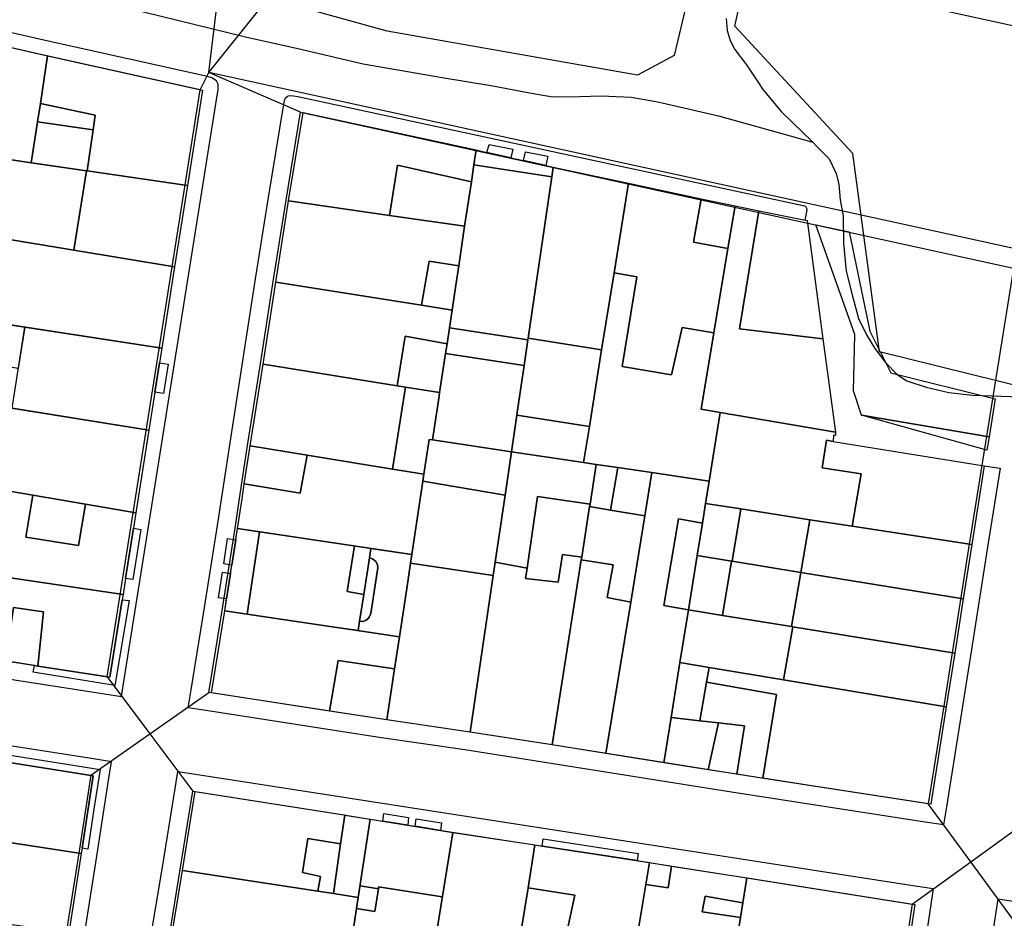
# Model space of a CAD drawing. Extents: x 727736 to 730432, y 4372700 to 4374764.
# Drawn here: x 729512 to 729589, y 4372991 to 4373062 of the extents above; entities that cross this region are included whole.
import ezdxf

# ---------------------------------------------------------------- set-up
doc = ezdxf.new("R2010")
doc.units = 0
doc.header["$MEASUREMENT"] = 0
for name, color, linetype in [('060202', 1, 'CONTINUOUS'), ('060402', 1, 'CONTINUOUS'), ('110302', 1, 'CONTINUOUS'), ('110305', 1, 'CONTINUOUS'), ('110310', 1, 'CONTINUOUS'), ('111603', 1, 'CONTINUOUS'), ('111704', 1, 'CONTINUOUS'), ('160101', 3, 'CONTINUOUS'), ('Manzanas', 7, 'CONTINUOUS'), ('Parcelas_Urbana', 7, 'CONTINUOUS'), ('Subparcelas_Urbana', 7, 'CONTINUOUS')]:
    doc.layers.add(name, color=color, linetype=linetype)

msp = doc.modelspace()

# ---------------------------------------------------------------- linework, layer by layer
at = {"layer": '060202'}
msp.add_lwpolyline([(729479.591, 4373074.792), (729482.241, 4373073.672), (729489.621, 4373070.952), (729491.671, 4373070.142), (729493.691, 4373069.502), (729495.711, 4373068.932), (729500.571, 4373067.852), (729507.631, 4373066.002), (729514.311, 4373064.042), (729519.921, 4373062.502), (729529.411, 4373060.192), (729533.311, 4373059.312), (729538.521, 4373058.102), (729544.721, 4373057.012), (729548.681, 4373056.362), (729551.731, 4373055.782), (729553.371, 4373055.492), (729555.491, 4373055.522), (729557.221, 4373055.592), (729559.531, 4373055.482), (729561.621, 4373055.112), (729566.381, 4373054.012), (729573.771, 4373051.952)], dxfattribs=at)
at = {"layer": '060402'}
for points in [[(729566.991, 4373061.642), (729567.071, 4373060.712), (729567.301, 4373059.912), (729567.651, 4373059.202), (729568.571, 4373058.022), (729569.521, 4373056.602)], [(729569.521, 4373056.602), (729569.861, 4373056.082), (729571.331, 4373054.322), (729573.771, 4373051.952)], [(729573.771, 4373051.952), (729574.071, 4373051.632)], [(729574.071, 4373051.632), (729574.521, 4373051.152), (729575.051, 4373050.652), (729575.611, 4373049.482), (729575.811, 4373048.642), (729575.931, 4373047.432), (729576.151, 4373046.142), (729576.191, 4373043.992), (729576.391, 4373041.842), (729576.861, 4373039.972), (729577.361, 4373038.112), (729577.991, 4373036.842), (729578.641, 4373035.772), (729579.481, 4373034.682), (729580.381, 4373033.722), (729581.141, 4373033.232), (729582.651, 4373032.732), (729584.441, 4373032.312), (729586.281, 4373032.122), (729589.331, 4373032.002), (729590.791, 4373031.762)]]:
    msp.add_lwpolyline(points, dxfattribs=at)
at = {"layer": '110302', "color": 10}
for points in [[(729525.741, 4373056.052), (729513.591, 4373058.742), (729509.111, 4373059.772), (729503.111, 4373061.082), (729476.391, 4373066.962)], [(729524.561, 4373048.594), (729525.741, 4373056.052)], [(729526.431, 4373008.812), (729527.471, 4373015.242), (729528.481, 4373021.682), (729528.831, 4373024.012), (729529.471, 4373028.162), (729530.481, 4373034.582), (729531.471, 4373041.012), (729532.481, 4373047.392), (729533.621, 4373054.312)], [(729533.621, 4373054.312), (729589.499, 4373042.081), (729586.031, 4373020.432), (729584.711, 4373011.912), (729584.041, 4373007.722), (729582.821, 4373000.072)], [(729518.461, 4373010.032), (729524.561, 4373048.594)], [(729480.903, 4373015.896), (729482.641, 4373015.622), (729486.711, 4373015.002), (729492.691, 4373014.022), (729498.611, 4373013.142), (729504.681, 4373012.202), (729518.461, 4373010.032)], [(729582.821, 4373000.072), (729572.811, 4373001.622), (729569.591, 4373002.122), (729567.611, 4373002.422), (729561.891, 4373003.332), (729553.151, 4373004.732), (729546.721, 4373005.732), (729540.191, 4373006.692), (729526.431, 4373008.812)], [(729486.191, 4373007.102), (729491.971, 4373006.172), (729494.771, 4373005.782), (729503.391, 4373004.482), (729517.171, 4373002.312)], [(729517.171, 4373002.312), (729516.231, 4372996.202), (729514.251, 4372983.682), (729511.371, 4372965.482)], [(729519.221, 4372964.222), (729525.161, 4373001.062)], [(729525.161, 4373001.062), (729536.841, 4372999.242), (729538.881, 4372998.912), (729545.351, 4372997.872), (729551.791, 4372996.882), (729560.761, 4372995.512), (729568.421, 4372994.302), (729581.571, 4372992.222)], [(729581.571, 4372992.222), (729580.731, 4372986.642), (729580.091, 4372982.642), (729579.421, 4372978.562), (729578.301, 4372971.342), (729576.441, 4372959.402), (729575.801, 4372955.242)]]:
    msp.add_lwpolyline(points, dxfattribs=at)
at = {"layer": '110305', "color": 10}
msp.add_lwpolyline([(729641.984, 4373049.574), (729538.31, 4373072.267)], dxfattribs=at)
at = {"layer": '110310', "color": 10}
msp.add_lwpolyline([(729480.903, 4373015.896), (729487.157, 4373054.028), (729524.561, 4373048.594)], dxfattribs=at)
at = {"layer": '111603', "color": 10}
for points in [[(729526.44, 4373057.419), (729538.31, 4373072.267)], [(729525.741, 4373056.052), (729526.44, 4373057.419)], [(729533.621, 4373054.312), (729526.44, 4373057.419)], [(729518.461, 4373010.032), (729521.8, 4373005.561)], [(729521.8, 4373005.561), (729526.431, 4373008.812)], [(729517.171, 4373002.312), (729521.8, 4373005.561)], [(729521.8, 4373005.561), (729525.161, 4373001.062)], [(729586.156, 4372995.529), (729582.821, 4373000.072)], [(729586.156, 4372995.529), (729590.721, 4372998.822)], [(729581.571, 4372992.222), (729586.156, 4372995.529)], [(729589.451, 4372991.042), (729586.156, 4372995.529)]]:
    msp.add_lwpolyline(points, dxfattribs=at)
at = {"layer": '111704', "color": 10}
for points in [[(729526.44, 4373057.419), (729536.937, 4373144.136)], [(729649.627, 4373030.455), (729526.44, 4373057.419)]]:
    msp.add_lwpolyline(points, dxfattribs=at)
at = {"layer": '160101'}
for points in [[(729527.111, 4373055.752), (729527.161, 4373056.062), (729527.161, 4373056.502), (729527.031, 4373056.752), (729526.671, 4373056.982), (729526.311, 4373057.102), (729513.841, 4373059.862), (729509.361, 4373060.892), (729476.831, 4373068.052)], [(729519.791, 4373009.832), (729527.111, 4373055.752)], [(729532.251, 4373054.612), (729532.271, 4373054.752), (729532.371, 4373055.202), (729532.451, 4373055.422), (729532.591, 4373055.562), (729532.771, 4373055.612), (729533.061, 4373055.592), (729533.411, 4373055.532), (729573.031, 4373046.992), (729573.171, 4373046.932), (729573.251, 4373046.842), (729573.291, 4373046.752)], [(729525.051, 4373009.022), (729526.091, 4373015.462), (729527.101, 4373021.892), (729528.091, 4373028.382), (729529.101, 4373034.802), (729530.091, 4373041.232), (729531.101, 4373047.612), (729532.251, 4373054.612)], [(729573.291, 4373046.752), (729573.301, 4373046.622), (729573.281, 4373046.492), (729573.141, 4373045.842)], [(729587.021, 4373026.612), (729588.451, 4373026.382), (729587.461, 4373020.202), (729586.141, 4373011.682), (729584.251, 4372999.842)], [(729470.281, 4373016.152), (729470.401, 4373016.132), (729472.711, 4373015.772), (729518.241, 4373008.702)], [(729517.381, 4373003.592), (729469.721, 4373011.032), (729469.671, 4373011.042)], [(729518.241, 4373008.702), (729519.581, 4373008.492), (729519.791, 4373009.832)], [(729526.201, 4373007.382), (729524.811, 4373007.592), (729525.051, 4373009.022)], [(729582.591, 4372998.642), (729567.391, 4373000.992), (729552.921, 4373003.302), (729546.501, 4373004.302), (729539.971, 4373005.262), (729526.201, 4373007.382)], [(729518.601, 4373002.092), (729518.801, 4373003.372), (729517.381, 4373003.592)], [(729512.801, 4372965.252), (729517.661, 4372995.982), (729518.601, 4373002.092)], [(729523.781, 4373001.282), (729523.991, 4373002.612), (729525.381, 4373002.392)], [(729525.381, 4373002.392), (729581.801, 4372993.652)], [(729517.841, 4372964.442), (729518.891, 4372970.602), (729520.801, 4372982.872), (729521.781, 4372989.052), (729522.791, 4372995.112), (729523.781, 4373001.282)], [(729584.251, 4372999.842), (729584.021, 4372998.422), (729582.591, 4372998.642)], [(729581.801, 4372993.652), (729583.221, 4372993.432), (729583.001, 4372992.012)], [(729589.671, 4372992.382), (729588.281, 4372992.592), (729588.071, 4372991.252)], [(729583.001, 4372992.012), (729582.161, 4372986.422), (729580.851, 4372978.332), (729577.231, 4372955.002)], [(729588.071, 4372991.252), (729582.201, 4372954.182)]]:
    msp.add_lwpolyline(points, dxfattribs=at)
at = {"layer": 'Manzanas'}
for points in [[(729612.33, 4373160.91), (729656.31, 4373149.41), (729666.54, 4373034.01), (729647.46, 4373037.88), (729644.42, 4373019.34), (729579, 4373035.51), (729576.9, 4373051.05), (729567.66, 4373061.05), (729583.32, 4373131.62), (729587.46, 4373131.16), (729588.3, 4373139), (729591.3, 4373166.4), (729612.33, 4373160.91)], [(729565.14, 4373133.64), (729579.28, 4373132.07), (729580.24, 4373131.8), (729579.51, 4373128.7), (729579.15, 4373127.2), (729577.48, 4373120.14), (729577.12, 4373118.62), (729576.17, 4373114.61), (729562.9, 4373058.73), (729560.04, 4373057.21), (729540.42, 4373060.65), (729524.37, 4373065.11), (729511.83, 4373068.59), (729500, 4373070.76), (729495.6, 4373071.56), (729479.64, 4373077.27), (729480.7, 4373081.46), (729478.14, 4373082.02), (729478.91, 4373088.34), (729479.47, 4373092.99), (729485.48, 4373142.48), (729495.86, 4373141.33), (729565.14, 4373133.64)], [(729509.31, 4373059.74), (729513.79, 4373058.71), (729525.94, 4373056.02), (729524.76, 4373048.56), (729523.74, 4373042.18), (729522.74, 4373035.8), (729521.72, 4373029.37), (729520.71, 4373022.9), (729520.52, 4373021.68), (729519.9, 4373017.73), (729519.71, 4373016.49), (729519.64, 4373016.08), (729518.66, 4373010), (729513.02, 4373010.88), (729512.75, 4373010.92), (729510.95, 4373011.21)], [(729547.38, 4373051.34), (729548.23, 4373051.15), (729550.11, 4373050.73), (729551.1, 4373050.52), (729552.85, 4373050.13), (729553.43, 4373050), (729559.32, 4373048.74), (729565.02, 4373047.51), (729567.68, 4373046.95), (729569.53, 4373046.57), (729573.34, 4373045.81), (729574.56, 4373036.54), (729575.54, 4373029.22), (729575.54, 4373028.96), (729575.4, 4373028.98), (729575.36, 4373028.47), (729587.22, 4373026.58), (729586.23, 4373020.4), (729585.57, 4373016.16), (729584.91, 4373011.88), (729584.24, 4373007.69), (729583.02, 4373000.04), (729573.01, 4373001.59), (729569.85, 4373002.08), (729569.79, 4373002.09), (729567.81, 4373002.39), (729565.56, 4373002.75), (729562.09, 4373003.3), (729557.56, 4373004.03), (729553.35, 4373004.7), (729546.92, 4373005.7), (729540.39, 4373006.66), (729535.9, 4373007.35), (729526.63, 4373008.78), (729527.67, 4373015.21), (729528.68, 4373021.65), (729529.03, 4373023.98), (729529.21, 4373025.16), (729529.67, 4373028.13), (729530.68, 4373034.55), (729531.67, 4373040.98), (729532.68, 4373047.36), (729533.82, 4373054.28), (729547.38, 4373051.34)], [(729587.603, 4373028.838), (729587.417, 4373027.805), (729577.59, 4373030.54), (729576.97, 4373032.45), (729577.07, 4373036.866), (729574, 4373045.48), (729576.634, 4373044.908), (729578.24, 4373037.13), (729578.978, 4373035.673), (729579, 4373035.51), (729579.069, 4373035.493), (729579.897, 4373033.859), (729588.063, 4373031.836), (729587.603, 4373028.838)], [(729506.16, 4373004.04), (729517.37, 4373002.28), (729516.49, 4372996.59), (729516.43, 4372996.17), (729515.45, 4372989.97), (729514.45, 4372983.65), (729514.35, 4372983.05), (729513.99, 4372980.75), (729512.64, 4372972.24), (729512.23, 4372969.63), (729511.57, 4372965.45)], [(729523.36, 4372988.8), (729524.37, 4372994.85), (729525.36, 4373001.03), (729537.04, 4372999.21), (729537.08, 4372999.19), (729539.08, 4372998.88)], [(729539.08, 4372998.88), (729545.55, 4372997.84), (729551.99, 4372996.85), (729552.55, 4372996.76), (729560, 4372995.63), (729560.96, 4372995.48), (729562.7, 4372995.2), (729568.59, 4372994.27), (729568.62, 4372994.27), (729581.77, 4372992.19), (729580.93, 4372986.61)]]:
    msp.add_lwpolyline(points, dxfattribs=at)
at = {"layer": 'Parcelas_Urbana'}
for points in [[(729587.46, 4373131.16), (729593.22, 4373130.52), (729598.73, 4373129.91), (729605.84, 4373129.12), (729608.49, 4373128.83), (729608.68, 4373130.38), (729612.33, 4373160.91), (729656.31, 4373149.41), (729666.54, 4373034.01), (729647.46, 4373037.88), (729644.42, 4373019.34), (729579, 4373035.51), (729576.9, 4373051.05), (729567.66, 4373061.05), (729583.32, 4373131.62), (729587.46, 4373131.16)], [(729565.14, 4373133.64), (729560.89, 4373118.52), (729576.17, 4373114.61), (729562.9, 4373058.73), (729560.04, 4373057.21), (729540.42, 4373060.65), (729524.37, 4373065.11), (729511.83, 4373068.59), (729500, 4373070.76), (729495.6, 4373071.56), (729479.64, 4373077.27), (729480.7, 4373081.46), (729482.28, 4373087.71), (729483.43, 4373092.26), (729495.86, 4373141.33), (729565.14, 4373133.64)], [(729513.79, 4373058.71), (729513.22, 4373054.99), (729513, 4373053.54), (729512.51, 4373050.34), (729510.97, 4373050.56), (729510.51, 4373047.65), (729510.18, 4373045.55), (729510, 4373044.44), (729509.52, 4373041.41), (729508.96, 4373037.91), (729508.63, 4373035.79), (729505.59, 4373036.28), (729506.13, 4373039.76), (729507.17, 4373046.23), (729507.47, 4373048.14), (729507.92, 4373051), (729507.97, 4373051.32), (729509.31, 4373059.74), (729513.79, 4373058.71)], [(729513.79, 4373058.71), (729525.94, 4373056.02), (729524.76, 4373048.56), (729516.89, 4373049.7), (729516.84, 4373049.71), (729512.51, 4373050.34), (729513, 4373053.54), (729513.22, 4373054.99), (729513.79, 4373058.71)], [(729547.21, 4373050.18), (729547.01, 4373048.84), (729546.48, 4373045.35), (729540.59, 4373046.21), (729532.68, 4373047.36), (729533.82, 4373054.28), (729547.38, 4373051.34), (729547.21, 4373050.18)], [(729547.38, 4373051.34), (729548.23, 4373051.15), (729550.11, 4373050.73), (729551.1, 4373050.52), (729552.85, 4373050.13), (729553.43, 4373050), (729553.32, 4373049.24), (729551.46, 4373036.59), (729551.44, 4373036.45), (729551.15, 4373034.45), (729550.63, 4373030.94), (729550.57, 4373030.54), (729550.15, 4373027.68), (729543.96, 4373028.6), (729544.48, 4373032.03), (729544.52, 4373032.31), (729544.98, 4373035.38), (729545.1, 4373036.15), (729545.29, 4373037.38), (729545.5, 4373038.79), (729545.79, 4373040.75), (729546.02, 4373042.25), (729546.48, 4373045.35), (729547.01, 4373048.84), (729547.21, 4373050.18), (729547.38, 4373051.34)], [(729510.97, 4373050.56), (729512.51, 4373050.34), (729516.84, 4373049.71), (729516.89, 4373049.7), (729524.76, 4373048.56), (729523.74, 4373042.18), (729515.84, 4373043.48), (729510, 4373044.44), (729510.18, 4373045.55), (729510.51, 4373047.65), (729510.97, 4373050.56)], [(729553.32, 4373049.24), (729553.43, 4373050), (729559.32, 4373048.74), (729558.19, 4373041.7), (729557.22, 4373035.66), (729556.26, 4373029.66), (729555.8, 4373026.84), (729550.15, 4373027.68), (729550.57, 4373030.54), (729550.63, 4373030.94), (729551.15, 4373034.45), (729551.44, 4373036.45), (729551.46, 4373036.59), (729553.32, 4373049.24)], [(729559.32, 4373048.74), (729565.02, 4373047.51), (729567.68, 4373046.95), (729567.12, 4373043.62), (729566.02, 4373036.99), (729565.03, 4373031.01), (729566.52, 4373030.76), (729565.65, 4373025.38), (729561.16, 4373026.04), (729558.5, 4373026.44), (729556.8, 4373026.69), (729555.8, 4373026.84), (729556.26, 4373029.66), (729557.22, 4373035.66), (729558.19, 4373041.7), (729559.32, 4373048.74)], [(729540.59, 4373046.21), (729546.48, 4373045.35), (729546.02, 4373042.25), (729545.79, 4373040.75), (729545.5, 4373038.79), (729543.09, 4373039.17), (729531.67, 4373040.98), (729532.68, 4373047.36), (729540.59, 4373046.21)], [(729567.68, 4373046.95), (729569.53, 4373046.57), (729573.34, 4373045.81), (729574.56, 4373036.54), (729575.54, 4373029.22), (729566.52, 4373030.76), (729565.03, 4373031.01), (729566.02, 4373036.99), (729567.12, 4373043.62), (729567.68, 4373046.95)], [(729579.897, 4373033.859), (729588.063, 4373031.836), (729587.603, 4373028.838), (729577.59, 4373030.54), (729576.97, 4373032.45), (729577.07, 4373036.866), (729574, 4373045.48), (729576.634, 4373044.908), (729578.24, 4373037.13), (729578.978, 4373035.673), (729579, 4373035.51), (729579.069, 4373035.493), (729579.897, 4373033.859)], [(729510, 4373044.44), (729515.84, 4373043.48), (729523.74, 4373042.18), (729522.74, 4373035.8), (729508.96, 4373037.91), (729509.52, 4373041.41), (729510, 4373044.44)], [(729531.67, 4373040.98), (729543.09, 4373039.17), (729545.5, 4373038.79), (729545.29, 4373037.38), (729545.1, 4373036.15), (729544.98, 4373035.38), (729544.52, 4373032.31), (729541.85, 4373032.75), (729541.18, 4373032.85), (729530.68, 4373034.55), (729531.67, 4373040.98)], [(729522.74, 4373035.8), (729521.72, 4373029.37), (729510.79, 4373031.13), (729507.96, 4373031.58), (729508.41, 4373034.43), (729508.42, 4373034.48), (729508.63, 4373035.79), (729508.96, 4373037.91), (729522.74, 4373035.8)], [(729541.18, 4373032.85), (729541.85, 4373032.75), (729544.52, 4373032.31), (729544.48, 4373032.03), (729543.96, 4373028.6), (729543.7, 4373028.64), (729543.29, 4373025.92), (729540.82, 4373026.32), (729534.13, 4373027.4), (729529.67, 4373028.13), (729530.68, 4373034.55), (729541.18, 4373032.85)], [(729507.96, 4373031.58), (729510.79, 4373031.13), (729521.72, 4373029.37), (729520.71, 4373022.9), (729516.76, 4373023.57), (729512.62, 4373024.27), (729509.85, 4373024.74), (729506.95, 4373025.23), (729507.34, 4373027.7), (729507.96, 4373031.58)], [(729575.54, 4373029.22), (729575.54, 4373028.96), (729575.4, 4373028.98), (729575.36, 4373028.47), (729587.22, 4373026.58), (729586.23, 4373020.4), (729576.86, 4373021.84), (729573.55, 4373022.35), (729568.14, 4373023.19), (729565.37, 4373023.62), (729565.65, 4373025.38), (729566.52, 4373030.76), (729575.54, 4373029.22)], [(729577.59, 4373030.54), (729587.603, 4373028.838), (729587.417, 4373027.805), (729577.59, 4373030.54)], [(729534.13, 4373027.4), (729540.82, 4373026.32), (729543.29, 4373025.92), (729543.21, 4373025.37), (729542.34, 4373019.63), (729534.27, 4373020.82), (729532.87, 4373021.03), (729528.68, 4373021.65), (729529.03, 4373023.98), (729529.21, 4373025.16), (729529.67, 4373028.13), (729534.13, 4373027.4)], [(729550.15, 4373027.68), (729549.65, 4373024.27), (729548.88, 4373019.03), (729548.72, 4373017.98), (729546.92, 4373005.7), (729540.39, 4373006.66), (729540.99, 4373010.66), (729541.37, 4373013.18), (729542.02, 4373017.47), (729542.24, 4373018.94), (729542.34, 4373019.63), (729543.21, 4373025.37), (729543.29, 4373025.92), (729543.7, 4373028.64), (729543.96, 4373028.6), (729550.15, 4373027.68)], [(729555.8, 4373026.84), (729556.8, 4373026.69), (729556.31, 4373023.56), (729556.28, 4373023.38), (729555.66, 4373019.41), (729555.62, 4373019.2), (729553.35, 4373004.7), (729546.92, 4373005.7), (729548.72, 4373017.98), (729548.88, 4373019.03), (729549.65, 4373024.27), (729550.15, 4373027.68), (729555.8, 4373026.84)], [(729558.5, 4373026.44), (729561.16, 4373026.04), (729560.61, 4373022.66), (729559.5, 4373015.88), (729557.56, 4373004.03), (729553.35, 4373004.7), (729555.62, 4373019.2), (729555.66, 4373019.41), (729556.28, 4373023.38), (729556.31, 4373023.56), (729556.8, 4373026.69), (729558.5, 4373026.44)], [(729565.65, 4373025.38), (729565.37, 4373023.62), (729565.12, 4373022.07), (729564.71, 4373019.54), (729564.02, 4373015.29), (729563.35, 4373011.15), (729562.66, 4373006.85), (729562.09, 4373003.3), (729557.56, 4373004.03), (729559.5, 4373015.88), (729560.61, 4373022.66), (729561.16, 4373026.04), (729565.65, 4373025.38)], [(729509.85, 4373024.74), (729512.62, 4373024.27), (729516.76, 4373023.57), (729520.71, 4373022.9), (729520.52, 4373021.68), (729519.9, 4373017.73), (729519.71, 4373016.49), (729510.7, 4373017.81), (729508.82, 4373018.09), (729505.89, 4373018.52), (729506.66, 4373023.4), (729506.68, 4373023.55), (729506.95, 4373025.23), (729509.85, 4373024.74)], [(729565.37, 4373023.62), (729568.14, 4373023.19), (729573.55, 4373022.35), (729576.86, 4373021.84), (729586.23, 4373020.4), (729585.57, 4373016.16), (729572.84, 4373018.22), (729567.46, 4373019.1), (729567.4, 4373019.11), (729564.71, 4373019.54), (729565.12, 4373022.07), (729565.37, 4373023.62)], [(729528.68, 4373021.65), (729532.87, 4373021.03), (729534.27, 4373020.82), (729542.34, 4373019.63), (729542.24, 4373018.94), (729542.02, 4373017.47), (729541.37, 4373013.18), (729538.41, 4373013.61), (729536.64, 4373013.88), (729532.24, 4373014.53), (729527.67, 4373015.21), (729528.68, 4373021.65)], [(729567.4, 4373019.11), (729567.46, 4373019.1), (729572.84, 4373018.22), (729585.57, 4373016.16), (729584.91, 4373011.88), (729572.22, 4373013.96), (729572.11, 4373013.97), (729566.7, 4373014.85), (729564.02, 4373015.29), (729564.71, 4373019.54), (729567.4, 4373019.11)], [(729505.89, 4373018.52), (729508.82, 4373018.09), (729510.7, 4373017.81), (729519.71, 4373016.49), (729519.64, 4373016.08), (729518.66, 4373010), (729513.02, 4373010.88), (729512.75, 4373010.92), (729510.95, 4373011.21), (729510.52, 4373011.28), (729505.37, 4373012.09), (729504.88, 4373012.17), (729505.89, 4373018.52)], [(729532.24, 4373014.53), (729536.64, 4373013.88), (729538.41, 4373013.61), (729541.37, 4373013.18), (729540.99, 4373010.66), (729540.39, 4373006.66), (729535.9, 4373007.35), (729526.63, 4373008.78), (729527.67, 4373015.21), (729532.24, 4373014.53)], [(729564.02, 4373015.29), (729566.7, 4373014.85), (729572.11, 4373013.97), (729572.22, 4373013.96), (729584.91, 4373011.88), (729584.24, 4373007.69), (729571.48, 4373009.8), (729565.65, 4373010.77), (729563.35, 4373011.15), (729564.02, 4373015.29)], [(729565.65, 4373010.77), (729571.48, 4373009.8), (729584.24, 4373007.69), (729583.02, 4373000.04), (729573.01, 4373001.59), (729569.85, 4373002.08), (729569.79, 4373002.09), (729567.81, 4373002.39), (729568.41, 4373006.2), (729566.37, 4373006.43), (729564.93, 4373006.59), (729562.66, 4373006.85), (729563.35, 4373011.15), (729565.65, 4373010.77)], [(729562.66, 4373006.85), (729564.93, 4373006.59), (729566.37, 4373006.43), (729568.41, 4373006.2), (729567.81, 4373002.39), (729565.56, 4373002.75), (729562.09, 4373003.3), (729562.66, 4373006.85)], [(729505.5, 4373004.15), (729506.16, 4373004.04), (729517.37, 4373002.28), (729516.49, 4372996.59), (729516.43, 4372996.17), (729502.6, 4372998.3), (729502.87, 4373000), (729502.98, 4373000.68), (729503.03, 4373001.03), (729503.59, 4373004.45), (729505.5, 4373004.15)], [(729539.08, 4372998.88), (729538.14, 4372992.74), (729536.19, 4372993.04), (729534.96, 4372993.23), (729524.37, 4372994.85), (729525.36, 4373001.03), (729537.04, 4372999.21), (729537.08, 4372999.19), (729539.08, 4372998.88)], [(729545.55, 4372997.84), (729543.51, 4372985.25), (729543.48, 4372985.06), (729543.14, 4372982.99), (729542.6, 4372979.59), (729538.49, 4372980.21), (729536.29, 4372980.54), (729537.2, 4372986.55), (729538.14, 4372992.74), (729539.08, 4372998.88), (729545.55, 4372997.84)], [(729516.43, 4372996.17), (729515.45, 4372989.97), (729501.57, 4372991.93), (729502.6, 4372998.3), (729516.43, 4372996.17)], [(729551.99, 4372996.85), (729551.45, 4372993.49), (729550.45, 4372987.27), (729549.99, 4372984.4), (729549.76, 4372982.97), (729549.62, 4372982.08), (729549.06, 4372978.62), (729549.01, 4372978.63), (729543.09, 4372979.52), (729542.6, 4372979.59), (729543.14, 4372982.99), (729543.48, 4372985.06), (729543.51, 4372985.25), (729545.55, 4372997.84), (729551.99, 4372996.85)], [(729552.55, 4372996.76), (729560, 4372995.63), (729560.96, 4372995.48), (729560.68, 4372993.76), (729560.05, 4372989.99), (729559.67, 4372987.64), (729559.37, 4372985.87), (729558.72, 4372981.91), (729558.57, 4372981.01), (729558.11, 4372978.24), (729557.96, 4372977.29), (729554.69, 4372977.78), (729553.92, 4372977.89), (729549.91, 4372978.5), (729549.06, 4372978.62), (729549.62, 4372982.08), (729549.76, 4372982.97), (729549.99, 4372984.4), (729550.45, 4372987.27), (729551.45, 4372993.49), (729551.99, 4372996.85), (729552.55, 4372996.76)], [(729562.7, 4372995.2), (729568.59, 4372994.27), (729568.62, 4372994.27), (729581.77, 4372992.19), (729580.93, 4372986.61), (729567.72, 4372988.75), (729564.69, 4372989.24), (729562.72, 4372989.56), (729560.05, 4372989.99), (729560.68, 4372993.76), (729560.96, 4372995.48), (729562.7, 4372995.2)], [(729524.37, 4372994.85), (729534.96, 4372993.23), (729536.19, 4372993.04), (729538.14, 4372992.74), (729537.2, 4372986.55), (729533.79, 4372987.1), (729529.93, 4372987.73), (729523.36, 4372988.8), (729524.37, 4372994.85)]]:
    msp.add_lwpolyline(points, dxfattribs=at)
at = {"layer": 'Subparcelas_Urbana'}
for points in [[(729587.46, 4373131.16), (729593.22, 4373130.52), (729598.73, 4373129.91), (729605.84, 4373129.12), (729608.49, 4373128.83), (729608.68, 4373130.38), (729612.33, 4373160.91), (729656.31, 4373149.41), (729666.54, 4373034.01), (729647.46, 4373037.88), (729644.42, 4373019.34), (729579, 4373035.51), (729576.9, 4373051.05), (729567.66, 4373061.05), (729583.32, 4373131.62), (729587.46, 4373131.16)], [(729565.14, 4373133.64), (729560.89, 4373118.52), (729576.17, 4373114.61), (729562.9, 4373058.73), (729560.04, 4373057.21), (729540.42, 4373060.65), (729524.37, 4373065.11), (729511.83, 4373068.59), (729500, 4373070.76), (729495.6, 4373071.56), (729479.64, 4373077.27), (729480.7, 4373081.46), (729482.28, 4373087.71), (729483.43, 4373092.26), (729495.86, 4373141.33), (729565.14, 4373133.64)], [(729513.79, 4373058.71), (729513.22, 4373054.99), (729513, 4373053.54), (729512.51, 4373050.34), (729510.97, 4373050.56), (729507.92, 4373051), (729507.97, 4373051.32), (729509.31, 4373059.74), (729513.79, 4373058.71)], [(729513.79, 4373058.71), (729525.94, 4373056.02), (729524.76, 4373048.56), (729516.89, 4373049.7), (729517.35, 4373052.92), (729517.51, 4373054.06), (729513.22, 4373054.99), (729513.79, 4373058.71)], [(729513.22, 4373054.99), (729517.51, 4373054.06), (729517.35, 4373052.92), (729513, 4373053.54), (729513.22, 4373054.99)], [(729547.21, 4373050.18), (729547.01, 4373048.84), (729541.21, 4373050.15), (729540.59, 4373046.21), (729532.68, 4373047.36), (729533.82, 4373054.28), (729547.38, 4373051.34), (729547.21, 4373050.18)], [(729517.35, 4373052.92), (729516.89, 4373049.7), (729516.84, 4373049.71), (729512.51, 4373050.34), (729513, 4373053.54), (729517.35, 4373052.92)], [(729547.38, 4373051.34), (729548.23, 4373051.15), (729550.11, 4373050.73), (729551.1, 4373050.52), (729552.85, 4373050.13), (729553.43, 4373050), (729553.32, 4373049.24), (729547.21, 4373050.18), (729547.38, 4373051.34)], [(729548.23, 4373051.15), (729548.41, 4373051.77), (729550.26, 4373051.4), (729550.11, 4373050.73), (729548.23, 4373051.15)], [(729510.97, 4373050.56), (729512.51, 4373050.34), (729516.84, 4373049.71), (729515.84, 4373043.48), (729510, 4373044.44), (729510.18, 4373045.55), (729510.51, 4373047.65), (729510.97, 4373050.56)], [(729551.25, 4373051.19), (729552.99, 4373050.84), (729552.85, 4373050.13), (729551.1, 4373050.52), (729551.25, 4373051.19)], [(729516.84, 4373049.71), (729516.89, 4373049.7), (729524.76, 4373048.56), (729523.74, 4373042.18), (729515.84, 4373043.48), (729516.84, 4373049.71)], [(729540.59, 4373046.21), (729541.21, 4373050.15), (729547.01, 4373048.84), (729546.48, 4373045.35), (729540.59, 4373046.21)], [(729547.21, 4373050.18), (729553.32, 4373049.24), (729551.46, 4373036.59), (729551.44, 4373036.45), (729545.29, 4373037.38), (729545.5, 4373038.79), (729545.79, 4373040.75), (729546.02, 4373042.25), (729546.48, 4373045.35), (729547.01, 4373048.84), (729547.21, 4373050.18)], [(729553.32, 4373049.24), (729553.43, 4373050), (729559.32, 4373048.74), (729558.19, 4373041.7), (729557.22, 4373035.66), (729551.46, 4373036.59), (729553.32, 4373049.24)], [(729559.32, 4373048.74), (729565.02, 4373047.51), (729564.43, 4373044.11), (729567.12, 4373043.62), (729566.02, 4373036.99), (729563.52, 4373037.41), (729562.7, 4373033.7), (729558.84, 4373034.37), (729559.98, 4373041.39), (729558.19, 4373041.7), (729559.32, 4373048.74)], [(729565.02, 4373047.51), (729567.68, 4373046.95), (729567.12, 4373043.62), (729564.43, 4373044.11), (729565.02, 4373047.51)], [(729540.59, 4373046.21), (729546.48, 4373045.35), (729546.02, 4373042.25), (729543.69, 4373042.63), (729543.09, 4373039.17), (729531.67, 4373040.98), (729532.68, 4373047.36), (729540.59, 4373046.21)], [(729567.68, 4373046.95), (729569.53, 4373046.57), (729568.02, 4373037.31), (729574.56, 4373036.54), (729575.54, 4373029.22), (729566.52, 4373030.76), (729565.03, 4373031.01), (729566.02, 4373036.99), (729567.12, 4373043.62), (729567.68, 4373046.95)], [(729569.53, 4373046.57), (729573.34, 4373045.81), (729574.56, 4373036.54), (729568.02, 4373037.31), (729569.53, 4373046.57)], [(729579.897, 4373033.859), (729588.063, 4373031.836), (729587.603, 4373028.838), (729577.59, 4373030.54), (729576.97, 4373032.45), (729577.07, 4373036.866), (729574, 4373045.48), (729576.634, 4373044.908), (729578.24, 4373037.13), (729578.978, 4373035.673), (729579, 4373035.51), (729579.069, 4373035.493), (729579.897, 4373033.859)], [(729510, 4373044.44), (729515.84, 4373043.48), (729523.74, 4373042.18), (729522.74, 4373035.8), (729508.96, 4373037.91), (729509.52, 4373041.41), (729510, 4373044.44)], [(729545.79, 4373040.75), (729545.5, 4373038.79), (729543.09, 4373039.17), (729543.69, 4373042.63), (729546.02, 4373042.25), (729545.79, 4373040.75)], [(729558.19, 4373041.7), (729559.98, 4373041.39), (729558.84, 4373034.37), (729562.7, 4373033.7), (729563.52, 4373037.41), (729566.02, 4373036.99), (729565.03, 4373031.01), (729566.52, 4373030.76), (729565.65, 4373025.38), (729561.16, 4373026.04), (729558.5, 4373026.44), (729556.8, 4373026.69), (729555.8, 4373026.84), (729556.26, 4373029.66), (729557.22, 4373035.66), (729558.19, 4373041.7)], [(729531.67, 4373040.98), (729543.09, 4373039.17), (729545.5, 4373038.79), (729545.29, 4373037.38), (729545.1, 4373036.15), (729541.81, 4373036.74), (729541.18, 4373032.85), (729530.68, 4373034.55), (729531.67, 4373040.98)], [(729511.494, 4373034.2), (729508.456, 4373034.701), (729508.63, 4373035.79), (729508.96, 4373037.91), (729512.003, 4373037.444), (729511.494, 4373034.2)], [(729512.003, 4373037.444), (729522.74, 4373035.8), (729521.72, 4373029.37), (729511.007, 4373031.095), (729512.003, 4373037.444)], [(729545.29, 4373037.38), (729551.44, 4373036.45), (729551.15, 4373034.45), (729544.98, 4373035.38), (729545.1, 4373036.15), (729545.29, 4373037.38)], [(729544.98, 4373035.38), (729544.52, 4373032.31), (729541.85, 4373032.75), (729541.18, 4373032.85), (729541.81, 4373036.74), (729545.1, 4373036.15), (729544.98, 4373035.38)], [(729551.44, 4373036.45), (729551.46, 4373036.59), (729557.22, 4373035.66), (729556.26, 4373029.66), (729550.57, 4373030.54), (729550.63, 4373030.94), (729551.15, 4373034.45), (729551.44, 4373036.45)], [(729544.98, 4373035.38), (729551.15, 4373034.45), (729550.63, 4373030.94), (729550.57, 4373030.54), (729550.15, 4373027.68), (729543.96, 4373028.6), (729544.48, 4373032.03), (729544.52, 4373032.31), (729544.98, 4373035.38)], [(729522.559, 4373034.657), (729523.235, 4373034.532), (729522.882, 4373032.253), (729522.194, 4373032.359), (729522.559, 4373034.657)], [(729541.18, 4373032.85), (729541.85, 4373032.75), (729540.82, 4373026.32), (729534.13, 4373027.4), (729529.67, 4373028.13), (729530.68, 4373034.55), (729541.18, 4373032.85)], [(729544.52, 4373032.31), (729544.48, 4373032.03), (729543.96, 4373028.6), (729543.7, 4373028.64), (729543.29, 4373025.92), (729540.82, 4373026.32), (729541.85, 4373032.75), (729544.52, 4373032.31)], [(729507.96, 4373031.58), (729510.79, 4373031.13), (729521.72, 4373029.37), (729520.71, 4373022.9), (729516.76, 4373023.57), (729512.62, 4373024.27), (729509.85, 4373024.74), (729506.95, 4373025.23), (729507.34, 4373027.7), (729507.96, 4373031.58)], [(729550.57, 4373030.54), (729556.26, 4373029.66), (729555.8, 4373026.84), (729550.15, 4373027.68), (729550.57, 4373030.54)], [(729575.54, 4373029.22), (729575.54, 4373028.96), (729575.4, 4373028.98), (729575.36, 4373028.47), (729574.84, 4373028.58), (729574.52, 4373026.41), (729577.57, 4373025.95), (729576.86, 4373021.84), (729573.55, 4373022.35), (729568.14, 4373023.19), (729565.37, 4373023.62), (729565.65, 4373025.38), (729566.52, 4373030.76), (729575.54, 4373029.22)], [(729577.59, 4373030.54), (729587.603, 4373028.838), (729587.417, 4373027.805), (729577.59, 4373030.54)], [(729534.13, 4373027.4), (729533.58, 4373024.42), (729529.21, 4373025.16), (729529.67, 4373028.13), (729534.13, 4373027.4)], [(729550.15, 4373027.68), (729549.65, 4373024.27), (729543.21, 4373025.37), (729543.29, 4373025.92), (729543.7, 4373028.64), (729543.96, 4373028.6), (729550.15, 4373027.68)], [(729575.36, 4373028.47), (729587.22, 4373026.58), (729586.23, 4373020.4), (729576.86, 4373021.84), (729577.57, 4373025.95), (729574.52, 4373026.41), (729574.84, 4373028.58), (729575.36, 4373028.47)], [(729540.82, 4373026.32), (729543.29, 4373025.92), (729543.21, 4373025.37), (729542.34, 4373019.63), (729534.27, 4373020.82), (729532.87, 4373021.03), (729528.68, 4373021.65), (729529.03, 4373023.98), (729529.21, 4373025.16), (729533.58, 4373024.42), (729534.13, 4373027.4), (729540.82, 4373026.32)], [(729555.8, 4373026.84), (729556.8, 4373026.69), (729556.31, 4373023.56), (729552.2, 4373024.18), (729551.37, 4373018.56), (729548.88, 4373019.03), (729549.65, 4373024.27), (729550.15, 4373027.68), (729555.8, 4373026.84)], [(729558.5, 4373026.44), (729557.91, 4373023.11), (729556.28, 4373023.38), (729556.31, 4373023.56), (729556.8, 4373026.69), (729558.5, 4373026.44)], [(729565.65, 4373025.38), (729565.37, 4373023.62), (729565.12, 4373022.07), (729563.24, 4373022.41), (729562.09, 4373015.63), (729564.02, 4373015.29), (729563.35, 4373011.15), (729562.66, 4373006.85), (729562.09, 4373003.3), (729557.56, 4373004.03), (729559.5, 4373015.88), (729560.61, 4373022.66), (729561.16, 4373026.04), (729565.65, 4373025.38)], [(729561.16, 4373026.04), (729560.61, 4373022.66), (729557.91, 4373023.11), (729558.5, 4373026.44), (729561.16, 4373026.04)], [(729543.21, 4373025.37), (729549.65, 4373024.27), (729548.88, 4373019.03), (729548.72, 4373017.98), (729542.24, 4373018.94), (729542.34, 4373019.63), (729543.21, 4373025.37)], [(729512.62, 4373024.27), (729512.08, 4373020.98), (729516.22, 4373020.34), (729516.76, 4373023.57), (729520.71, 4373022.9), (729520.52, 4373021.68), (729519.9, 4373017.73), (729519.71, 4373016.49), (729510.7, 4373017.81), (729508.82, 4373018.09), (729509.85, 4373024.74), (729512.62, 4373024.27)], [(729516.76, 4373023.57), (729516.22, 4373020.34), (729512.08, 4373020.98), (729512.62, 4373024.27), (729516.76, 4373023.57)], [(729556.28, 4373023.38), (729555.66, 4373019.41), (729554.14, 4373019.63), (729553.8, 4373017.46), (729551.25, 4373017.75), (729551.37, 4373018.56), (729552.2, 4373024.18), (729556.31, 4373023.56), (729556.28, 4373023.38)], [(729565.37, 4373023.62), (729568.14, 4373023.19), (729567.46, 4373019.1), (729567.4, 4373019.11), (729564.71, 4373019.54), (729565.12, 4373022.07), (729565.37, 4373023.62)], [(729556.28, 4373023.38), (729557.91, 4373023.11), (729560.61, 4373022.66), (729559.5, 4373015.88), (729557.66, 4373016.24), (729558.12, 4373018.8), (729555.62, 4373019.2), (729555.66, 4373019.41), (729556.28, 4373023.38)], [(729568.14, 4373023.19), (729573.55, 4373022.35), (729572.84, 4373018.22), (729567.46, 4373019.1), (729568.14, 4373023.19)], [(729565.12, 4373022.07), (729564.71, 4373019.54), (729564.02, 4373015.29), (729562.09, 4373015.63), (729563.24, 4373022.41), (729565.12, 4373022.07)], [(729573.55, 4373022.35), (729576.86, 4373021.84), (729586.23, 4373020.4), (729585.57, 4373016.16), (729572.84, 4373018.22), (729573.55, 4373022.35)], [(729519.9, 4373017.73), (729520.52, 4373021.68), (729521.11, 4373021.57), (729520.46, 4373017.66), (729519.9, 4373017.73)], [(729529.439, 4373014.946), (729527.67, 4373015.21), (729527.818, 4373016.151), (729528.13, 4373018.14), (729528.23, 4373018.78), (729528.544, 4373020.78), (729528.68, 4373021.65), (729530.4, 4373021.395), (729529.439, 4373014.946)], [(729538.13, 4373013.652), (729536.64, 4373013.88), (729532.24, 4373014.53), (729529.439, 4373014.946), (729530.4, 4373021.395), (729532.87, 4373021.03), (729534.27, 4373020.82), (729537.839, 4373020.293), (729537.28, 4373016.72), (729538.57, 4373016.48), (729538.24, 4373014.39), (729538.13, 4373013.652)], [(729528.23, 4373018.78), (729527.6, 4373018.89), (729527.9, 4373020.88), (729528.544, 4373020.78), (729528.23, 4373018.78)], [(729538.57, 4373016.48), (729537.28, 4373016.72), (729537.839, 4373020.293), (729539.129, 4373020.104), (729539.01, 4373019.37), (729538.57, 4373016.48)], [(729539.129, 4373020.104), (729542.34, 4373019.63), (729542.24, 4373018.94), (729542.02, 4373017.47), (729541.37, 4373013.18), (729538.41, 4373013.61), (729538.13, 4373013.652), (729538.24, 4373014.39), (729538.49, 4373014.38), (729538.72, 4373014.46), (729538.88, 4373014.57), (729539, 4373014.71), (729539.14, 4373014.99), (729539.68, 4373018.57), (729539.64, 4373018.85), (729539.51, 4373019.08), (729539.26, 4373019.29), (729539.01, 4373019.37), (729539.129, 4373020.104)], [(729555.62, 4373019.2), (729553.35, 4373004.7), (729546.92, 4373005.7), (729548.72, 4373017.98), (729548.88, 4373019.03), (729551.37, 4373018.56), (729551.25, 4373017.75), (729553.8, 4373017.46), (729554.14, 4373019.63), (729555.66, 4373019.41), (729555.62, 4373019.2)], [(729539.01, 4373019.37), (729539.26, 4373019.29), (729539.51, 4373019.08), (729539.64, 4373018.85), (729539.68, 4373018.57), (729539.14, 4373014.99), (729539, 4373014.71), (729538.88, 4373014.57), (729538.72, 4373014.46), (729538.49, 4373014.38), (729538.24, 4373014.39), (729538.57, 4373016.48), (729539.01, 4373019.37)], [(729542.24, 4373018.94), (729548.72, 4373017.98), (729546.92, 4373005.7), (729540.39, 4373006.66), (729540.99, 4373010.66), (729541.37, 4373013.18), (729542.02, 4373017.47), (729542.24, 4373018.94)], [(729555.62, 4373019.2), (729558.12, 4373018.8), (729557.66, 4373016.24), (729559.5, 4373015.88), (729557.56, 4373004.03), (729553.35, 4373004.7), (729555.62, 4373019.2)], [(729567.4, 4373019.11), (729566.7, 4373014.85), (729564.02, 4373015.29), (729564.71, 4373019.54), (729567.4, 4373019.11)], [(729567.46, 4373019.1), (729572.84, 4373018.22), (729572.11, 4373013.97), (729566.7, 4373014.85), (729567.4, 4373019.11), (729567.46, 4373019.1)], [(729505.89, 4373018.52), (729508.82, 4373018.09), (729510.7, 4373017.81), (729519.71, 4373016.49), (729519.64, 4373016.08), (729518.66, 4373010), (729513.02, 4373010.88), (729513.48, 4373015.13), (729511.12, 4373015.48), (729510.52, 4373011.28), (729505.37, 4373012.09), (729504.88, 4373012.17), (729505.89, 4373018.52)], [(729527.818, 4373016.151), (729527.19, 4373016.23), (729527.51, 4373018.24), (729528.13, 4373018.14), (729527.818, 4373016.151)], [(729585.57, 4373016.16), (729584.91, 4373011.88), (729572.22, 4373013.96), (729572.11, 4373013.97), (729572.84, 4373018.22), (729585.57, 4373016.16)], [(729512.75, 4373010.92), (729513.02, 4373010.88), (729518.66, 4373010), (729519.64, 4373016.08), (729520.19, 4373016.02), (729519.07, 4373009.36), (729512.66, 4373010.39), (729512.75, 4373010.92)], [(729510.52, 4373011.28), (729511.12, 4373015.48), (729513.48, 4373015.13), (729513.02, 4373010.88), (729512.75, 4373010.92), (729510.95, 4373011.21), (729510.52, 4373011.28)], [(729532.24, 4373014.53), (729536.64, 4373013.88), (729538.41, 4373013.61), (729541.37, 4373013.18), (729540.99, 4373010.66), (729536.56, 4373011.32), (729535.9, 4373007.35), (729526.63, 4373008.78), (729527.67, 4373015.21), (729532.24, 4373014.53)], [(729564.02, 4373015.29), (729566.7, 4373014.85), (729572.11, 4373013.97), (729572.22, 4373013.96), (729571.48, 4373009.8), (729565.65, 4373010.77), (729563.35, 4373011.15), (729564.02, 4373015.29)], [(729572.22, 4373013.96), (729584.91, 4373011.88), (729584.24, 4373007.69), (729571.48, 4373009.8), (729572.22, 4373013.96)], [(729535.9, 4373007.35), (729536.56, 4373011.32), (729540.99, 4373010.66), (729540.39, 4373006.66), (729535.9, 4373007.35)], [(729565.65, 4373010.77), (729565.45, 4373009.62), (729564.93, 4373006.59), (729562.66, 4373006.85), (729563.35, 4373011.15), (729565.65, 4373010.77)], [(729571.48, 4373009.8), (729584.24, 4373007.69), (729583.02, 4373000.04), (729573.01, 4373001.59), (729569.85, 4373002.08), (729570.93, 4373008.65), (729565.45, 4373009.62), (729565.65, 4373010.77), (729571.48, 4373009.8)], [(729565.45, 4373009.62), (729570.93, 4373008.65), (729569.85, 4373002.08), (729569.79, 4373002.09), (729567.81, 4373002.39), (729568.41, 4373006.2), (729566.37, 4373006.43), (729564.93, 4373006.59), (729565.45, 4373009.62)], [(729562.66, 4373006.85), (729564.93, 4373006.59), (729566.37, 4373006.43), (729565.56, 4373002.75), (729562.09, 4373003.3), (729562.66, 4373006.85)], [(729566.37, 4373006.43), (729568.41, 4373006.2), (729567.81, 4373002.39), (729565.56, 4373002.75), (729566.37, 4373006.43)], [(729506.16, 4373004.04), (729505.5, 4373004.15), (729505.61, 4373004.72), (729517.9, 4373002.78), (729517.47, 4373000), (729516.94, 4372996.52), (729516.49, 4372996.59), (729517.37, 4373002.28), (729506.16, 4373004.04)], [(729506.16, 4373004.04), (729517.37, 4373002.28), (729516.49, 4372996.59), (729516.43, 4372996.17), (729502.6, 4372998.3), (729502.87, 4373000), (729502.98, 4373000.68), (729505.49, 4373000.27), (729506.16, 4373004.04)], [(729537.08, 4372999.19), (729536.76, 4372996.95), (729534.19, 4372997.36), (729533.77, 4372994.69), (729535.18, 4372994.37), (729534.96, 4372993.23), (729524.37, 4372994.85), (729525.36, 4373001.03), (729537.04, 4372999.21), (729537.08, 4372999.19)], [(729539.08, 4372998.88), (729538.14, 4372992.74), (729536.19, 4372993.04), (729536.76, 4372996.95), (729537.08, 4372999.19), (729539.08, 4372998.88)], [(729539.72, 4372993.41), (729538.279, 4372993.65), (729539.08, 4372998.88), (729540.061, 4372998.723), (729542.02, 4372998.407), (729542.6, 4372998.314), (729544.579, 4372997.996), (729545.55, 4372997.84), (729544.731, 4372992.789), (729539.73, 4372993.56), (729539.72, 4372993.41)], [(729542.02, 4372998.407), (729540.061, 4372998.723), (729540.15, 4372999.31), (729541.42, 4372999.11), (729542.09, 4372999), (729542.02, 4372998.407)], [(729544.579, 4372997.996), (729542.6, 4372998.314), (729542.69, 4372998.91), (729544.67, 4372998.59), (729544.579, 4372997.996)], [(729516.43, 4372996.17), (729515.45, 4372989.97), (729501.57, 4372991.93), (729502.6, 4372998.3), (729516.43, 4372996.17)], [(729536.76, 4372996.95), (729536.19, 4372993.04), (729534.96, 4372993.23), (729535.18, 4372994.37), (729533.77, 4372994.69), (729534.19, 4372997.36), (729536.76, 4372996.95)], [(729551.99, 4372996.85), (729551.45, 4372993.49), (729550.45, 4372987.27), (729549.99, 4372984.4), (729547.21, 4372984.78), (729547.52, 4372987.08), (729544.74, 4372987.47), (729544.36, 4372985.22), (729543.51, 4372985.25), (729545.55, 4372997.84), (729551.99, 4372996.85)], [(729552.55, 4372996.76), (729552.63, 4372997.33), (729560.08, 4372996.19), (729560, 4372995.63), (729552.55, 4372996.76)], [(729552.55, 4372996.76), (729560, 4372995.63), (729560.96, 4372995.48), (729560.68, 4372993.76), (729560.05, 4372989.99), (729559.67, 4372987.64), (729559.37, 4372985.87), (729558.72, 4372981.91), (729558.57, 4372981.01), (729555.31, 4372981.57), (729555.42, 4372982.22), (729549.76, 4372982.97), (729549.99, 4372984.4), (729550.45, 4372987.27), (729554.16, 4372986.65), (729554.77, 4372989.82), (729554.46, 4372989.88), (729555.11, 4372992.91), (729551.45, 4372993.49), (729551.99, 4372996.85), (729552.55, 4372996.76)], [(729568.59, 4372994.27), (729568.28, 4372992.32), (729565.34, 4372992.83), (729565.09, 4372991.6), (729568.1, 4372991.16), (729567.72, 4372988.75), (729564.69, 4372989.24), (729562.72, 4372989.56), (729560.05, 4372989.99), (729560.68, 4372993.76), (729562.43, 4372993.49), (729562.7, 4372995.2), (729568.59, 4372994.27)], [(729562.7, 4372995.2), (729562.43, 4372993.49), (729560.68, 4372993.76), (729560.96, 4372995.48), (729562.7, 4372995.2)], [(729524.37, 4372994.85), (729534.96, 4372993.23), (729536.19, 4372993.04), (729538.14, 4372992.74), (729537.2, 4372986.55), (729533.79, 4372987.1), (729529.93, 4372987.73), (729523.36, 4372988.8), (729524.37, 4372994.85)], [(729568.59, 4372994.27), (729568.62, 4372994.27), (729581.77, 4372992.19), (729580.93, 4372986.61), (729567.72, 4372988.75), (729568.1, 4372991.16), (729568.28, 4372992.32), (729568.59, 4372994.27)], [(729543.326, 4372984.119), (729536.987, 4372985.14), (729537.2, 4372986.55), (729538.008, 4372991.871), (729539.45, 4372991.64), (729539.72, 4372993.41), (729539.73, 4372993.56), (729544.731, 4372992.789), (729543.51, 4372985.25), (729543.48, 4372985.06), (729543.326, 4372984.119)], [(729539.72, 4372993.41), (729539.45, 4372991.64), (729538.008, 4372991.871), (729538.14, 4372992.74), (729538.279, 4372993.65), (729539.72, 4372993.41)], [(729551.45, 4372993.49), (729555.11, 4372992.91), (729554.46, 4372989.88), (729554.77, 4372989.82), (729554.16, 4372986.65), (729550.45, 4372987.27), (729551.45, 4372993.49)], [(729568.28, 4372992.32), (729568.1, 4372991.16), (729565.09, 4372991.6), (729565.34, 4372992.83), (729568.28, 4372992.32)]]:
    msp.add_lwpolyline(points, dxfattribs=at)

doc.saveas('drawing.dxf')
